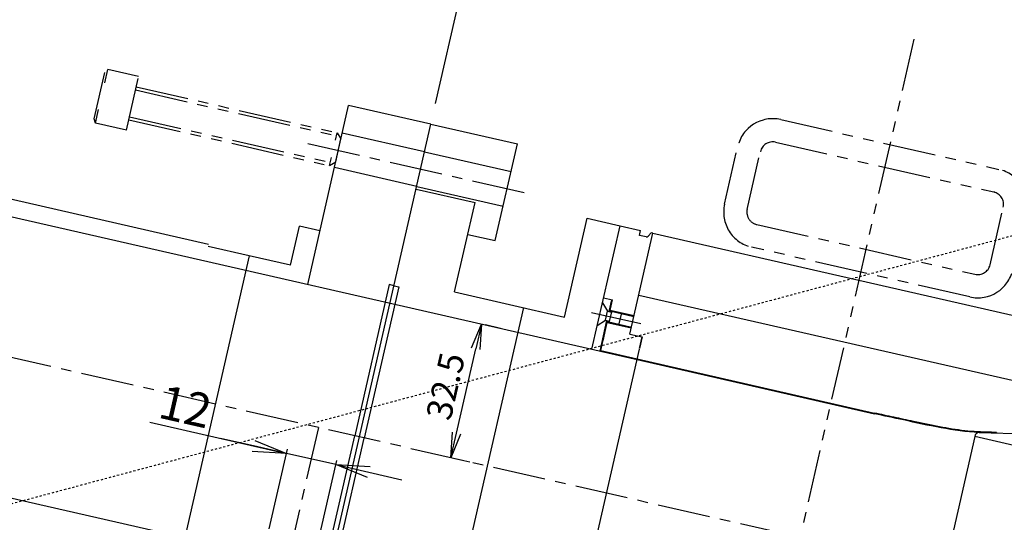
# Model space of a CAD drawing. Extents: x -85008 to 70492, y -141218 to 2807.
# Drawn here: x -22305 to -22072, y -109131 to -109011 of the extents above; entities that cross this region are included whole.
import ezdxf

# ---------------------------------------------------------------- set-up
doc = ezdxf.new("R2010")
doc.units = 0
doc.header["$LTSCALE"] = 10
doc.header["$MEASUREMENT"] = 0
doc.header["$PDMODE"] = 3
doc.header["$PDSIZE"] = 2
for name, pattern in [('CENTER', [2, 1.25, -0.25, 0.25, -0.25]), ('HIDDENB', [0.1, 0.05, -0.05]), ('PHANTOM', [2.5, 1.25, -0.25, 0.25, -0.25, 0.25, -0.25])]:
    doc.linetypes.add(name, pattern=pattern)
doc.layers.get('0').update_dxf_attribs({"linetype": 'CONTINUOUS'})
doc.layers.get('DEFPOINTS').update_dxf_attribs({"linetype": 'CONTINUOUS'})
for name, color, linetype in [('CENTER', 4, 'CENTER'), ('Magnet', 6, 'PHANTOM'), ('OBJECT', 3, 'CONTINUOUS'), ('PHANTOM', 4, 'PHANTOM'), ('RSIn', 5, 'CONTINUOUS')]:
    doc.layers.add(name, color=color, linetype=linetype)
doc.styles.add('ADESK1', font='romans', dxfattribs={"bigfont": 'bigfont'})
doc.styles.get("Standard").update_dxf_attribs({"font": 'romans', "bigfont": 'extfont.shx'})
doc.dimstyles.new('ｺﾋﾟｰ - STANDARD', dxfattribs={"dimscale": 0, "dimtxt": 30, "dimasz": 30, "dimexe": 1, "dimexo": 4, "dimgap": 5, "dimtad": 1, "dimdec": 4, "dimzin": 9, "dimdsep": 46, "dimtxsty": 'STANDARD', "dimblk1": 'OPEN', "dimblk2": 'OPEN', "dimsah": 1, "dimcen": 0, "dimclrd": 4, "dimclre": 4, "dimclrt": 4, "dimaunit": 3, "dimadec": 4, "dimazin": 0, "dimtfac": 1, "dimtdec": 4, "dimtmove": 0, "dimatfit": 3, "dimldrblk": 'OPEN', "dimfxl": 1, "dimtolj": 1, "dimtzin": 0, "dimarcsym": 0})
doc.dimstyles.new('ｺﾋﾟｰ(3) - STANDARD', dxfattribs={"dimscale": 0, "dimtxt": 6, "dimasz": 6, "dimexe": 1, "dimexo": 5, "dimgap": 2, "dimtad": 1, "dimdec": 3, "dimzin": 9, "dimdsep": 46, "dimtxsty": 'ADESK1', "dimblk1": 'OPEN', "dimblk2": 'OPEN', "dimsah": 1, "dimcen": 0, "dimclrd": 4, "dimclre": 4, "dimclrt": 4, "dimadec": 8, "dimazin": 2, "dimtfac": 1, "dimtdec": 3, "dimtmove": 0, "dimatfit": 2, "dimldrblk": 'OPEN', "dimfxl": 1, "dimtolj": 1, "dimtzin": 9, "dimlwd": -1, "dimlwe": -1, "dimarcsym": 0})

# ---------------------------------------------------------------- blocks, each defined once
blk = doc.blocks.new('_OPEN')
at = {"color": 0, "linetype": 'ByBlock'}
for p, q in [((-1, 0.167), (0, 0)), ((0, 0), (-1, -0.167)), ((0, 0), (-1, 0))]:
    blk.add_line(p, q, dxfattribs=at)
blk = doc.blocks.new('*D5717')
at = {"layer": 'DEFPOINTS', "color": 0}
for p in [(-25918.05, -108256), (-25922.95, -108277.49), (-25641.57, -108326.72), (-13279.38, -111151.99), (-13279.38, -111151.99)]:
    blk.add_point(p, dxfattribs=at)
at = {"layer": 'OBJECT', "color": 4}
for p, q in [((-25642.37, -108330.22), (-25637.78, -108398.65)), ((-25637.78, -108398.65), (-25607.45, -108398.65))]:
    blk.add_line(p, q, dxfattribs=at)
blk.add_arc((-13279.38, -111151.99), 12680.92, 167.116747, 167.168967, dxfattribs=at)
at = {"layer": 'OBJECT', "color": 4, "xscale": 5, "yscale": 5, "zscale": 5}
for p, rotation in [((-25639.96, -108319.72), 77.10545139843379), ((-25644.76, -108340.73), 257.1802628872766)]:
    blk.add_blockref('_OPEN', p, dxfattribs=dict(at, rotation=rotation))
at = {"layer": 'OBJECT', "color": 4, "insert": (-25621.61, -108394.15), "char_height": 5, "attachment_point": 5, "style": 'ADESK1'}
blk.add_mtext('\\A1;0.0017r', dxfattribs=at)
blk = doc.blocks.new('M8-L50')
at = {"layer": 'PHANTOM'}
for p, q in [((-8, -5.63), (-8, 5.63)), ((0, 6.5), (-7.5, 6.5)), ((-7.5, 3.25), (-7.5, 6.5)), ((0, -6.5), (0, 6.5)), ((0, 4), (48.8, 4)), ((0, 3.25), (49.55, 3.25)), ((48.8, 2.18), (48.8, 4)), ((48.8, 4), (50, 2.8)), ((50, -2.8), (50, 2.8)), ((48.8, -4), (48.8, -2.01)), ((-7.5, -6.5), (-7.5, -3.25)), ((0, -3.25), (49.55, -3.25)), ((0, -4), (48.8, -4)), ((48.8, -4), (50, -2.8)), ((-7.5, -6.5), (-8, -5.63)), ((0, -6.5), (-7.5, -6.5))]:
    blk.add_line(p, q, dxfattribs=at)
blk = doc.blocks.new('*D6266')
at = {"layer": 'DEFPOINTS', "color": 0}
for p in [(-22241.65, -109114.26), (-22246.62, -109136.05), (-22236.03, -109143.6)]:
    blk.add_point(p, dxfattribs=at)
at = {"layer": 'OBJECT', "color": 4, "lineweight": -2}
for p, q in [((-22274, -109106.88), (-22241.65, -109114.26)), ((-22249.45, -109112.48), (-22257.25, -109110.7)), ((-22245.73, -109132.15), (-22241.42, -109113.28)), ((-22229.95, -109116.93), (-22241.65, -109114.26)), ((-22229.95, -109116.93), (-22241.65, -109114.26)), ((-22235.14, -109139.7), (-22229.73, -109115.96)), ((-22222.15, -109118.71), (-22214.35, -109120.49))]:
    blk.add_line(p, q, dxfattribs=at)
at = {"layer": 'OBJECT', "color": 4, "lineweight": -2, "xscale": 8, "yscale": 8, "zscale": 8}
for p, rotation in [((-22241.65, -109114.26), 347.1428571430033), ((-22229.95, -109116.93), 167.1428571430034)]:
    blk.add_blockref('_OPEN', p, dxfattribs=dict(at, rotation=rotation))
at = {"layer": 'OBJECT', "color": 4, "insert": (-22265.56, -109103.16), "char_height": 8, "attachment_point": 5, "rotation": 347.1429}
blk.add_mtext('\\A1;12', dxfattribs=at)
blk = doc.blocks.new('*D6152')
at = {"layer": 'DEFPOINTS', "color": 0}
for p in [(-23231.5, -108467.31), (-23268.18, -108627.99), (-21240.33, -109090.84)]:
    blk.add_point(p, dxfattribs=at)
at = {"layer": 'OBJECT', "color": 4}
for p, q in [((-23267.07, -108623.12), (-23231.28, -108466.33)), ((-21209.5, -108928.82), (-23225.65, -108468.64)), ((-21239.22, -109085.96), (-21203.43, -108929.18))]:
    blk.add_line(p, q, dxfattribs=at)
at = {"layer": 'OBJECT', "color": 4, "xscale": 6, "yscale": 6, "zscale": 6}
for p, rotation in [((-23231.5, -108467.31), 167.1428571430034), ((-21203.65, -108930.15), 347.1428571430033)]:
    blk.add_blockref('_OPEN', p, dxfattribs=dict(at, rotation=rotation))
at = {"layer": 'OBJECT', "color": 4, "insert": (-22216.47, -108693.86), "char_height": 6, "attachment_point": 5, "rotation": 347.1429, "style": 'ADESK1'}
blk.add_mtext('\\A1;2080', dxfattribs=at)
blk = doc.blocks.new('*D6151')
at = {"layer": 'DEFPOINTS', "color": 0}
for p in [(-22528.73, -108691.31), (-22587.66, -108949.49), (-22207.43, -109036.27)]:
    blk.add_point(p, dxfattribs=at)
at = {"layer": 'OBJECT', "color": 4}
for p, q in [((-22586.54, -108944.61), (-22528.51, -108690.33)), ((-22154.36, -108776.76), (-22522.88, -108692.64)), ((-22206.32, -109031.39), (-22148.28, -108777.12))]:
    blk.add_line(p, q, dxfattribs=at)
at = {"layer": 'OBJECT', "color": 4, "xscale": 6, "yscale": 6, "zscale": 6}
for p, rotation in [((-22528.73, -108691.31), 167.1428571430034), ((-22148.51, -108778.09), 347.1428571430033)]:
    blk.add_blockref('_OPEN', p, dxfattribs=dict(at, rotation=rotation))
at = {"layer": 'OBJECT', "color": 4, "insert": (-22337.51, -108729.83), "char_height": 6, "attachment_point": 5, "rotation": 347.1429, "style": 'ADESK1'}
blk.add_mtext('\\A1;390', dxfattribs=at)
blk = doc.blocks.new('*D6282')
at = {"layer": 'DEFPOINTS', "color": 0}
for p in [(-22148.51, -108778.09), (-22207.43, -109036.27), (-22007.57, -109081.89)]:
    blk.add_point(p, dxfattribs=at)
at = {"layer": 'OBJECT', "color": 4}
for p, q in [((-22206.32, -109031.39), (-22148.28, -108777.12)), ((-21954.5, -108822.37), (-22142.66, -108779.43)), ((-22006.46, -109077.01), (-21948.42, -108822.73))]:
    blk.add_line(p, q, dxfattribs=at)
at = {"layer": 'OBJECT', "color": 4, "xscale": 6, "yscale": 6, "zscale": 6}
for p, rotation in [((-22148.51, -108778.09), 167.1428571430034), ((-21948.65, -108823.71), 347.1428571430033)]:
    blk.add_blockref('_OPEN', p, dxfattribs=dict(at, rotation=rotation))
at = {"layer": 'OBJECT', "color": 4, "insert": (-22047.46, -108796.03), "char_height": 6, "attachment_point": 5, "rotation": 347.1429, "style": 'ADESK1'}
blk.add_mtext('\\A1;205', dxfattribs=at)
blk = doc.blocks.new('*D6280')
at = {"layer": 'DEFPOINTS', "color": 0}
for p in [(-22195.85, -109083.53), (-22195.49, -109083.61), (-22203.09, -109115.22)]:
    blk.add_point(p, dxfattribs=at)
at = {"layer": 'OBJECT', "color": 4}
for p, q in [((-22190.98, -109084.64), (-22194.51, -109083.84)), ((-22201.39, -109109.45), (-22196.82, -109089.46)), ((-22198.21, -109116.33), (-22201.75, -109115.52))]:
    blk.add_line(p, q, dxfattribs=at)
at = {"layer": 'OBJECT', "color": 4, "xscale": 6, "yscale": 6, "zscale": 6}
for p, rotation in [((-22195.49, -109083.61), 77.14285714137765), ((-22202.72, -109115.3), 257.1428571413776)]:
    blk.add_blockref('_OPEN', p, dxfattribs=dict(at, rotation=rotation))
at = {"layer": 'OBJECT', "color": 4, "insert": (-22203.98, -109098.34), "char_height": 6, "attachment_point": 5, "rotation": 77.1429, "style": 'ADESK1'}
blk.add_mtext('\\A1;32.5', dxfattribs=at)

msp = doc.modelspace()

# ---------------------------------------------------------------- linework, layer by layer
at = {"layer": 'CENTER'}
for p, q in [((-20035.6328, -109609.92308), (-24578.79687, -108572.97553)), ((-22236.56762, -109040.7999), (-22183.15207, -109052.99165)), ((-22169.40099, -109080.85002), (-22157.70185, -109083.52027)), ((-22234.09524, -109108.13837), (-22277.93026, -109300.19213))]:
    msp.add_line(p, q, dxfattribs=at)
at = {"layer": 'Magnet'}
for p, q in [((-22093.07884, -109016.09838), (-22146.38974, -109249.66871)), ((-22124.61351, -109035.1709), (-22072.94233, -109046.96451)), ((-22137.90712, -109055.21535), (-22134.79183, -109041.56636)), ((-22125.83738, -109040.533), (-22074.1662, -109052.32661)), ((-22132.54502, -109056.43922), (-22129.42972, -109042.79023)), ((-22075.02427, -109069.56795), (-22071.90898, -109055.91896)), ((-22130.2878, -109060.03156), (-22078.61662, -109071.82517)), ((-22079.84048, -109077.18728), (-22131.51166, -109065.39367))]:
    msp.add_line(p, q, dxfattribs=at)
for centre, radius, start, end in [((-22126.50494, -109043.45779), 8.5, 77.1428571, 167.1428571), ((-22126.50494, -109043.45779), 3, 77.1428571, 167.1428571), ((-22074.83376, -109055.2514), 8.5, 347.1428571, 77.1428571), ((-22074.83376, -109055.2514), 3, 347.1428571, 77.1428571), ((-22129.62023, -109057.10678), 8.5, 167.1428571, 257.1428571), ((-22129.62023, -109057.10678), 3, 167.1428571, 257.1428571), ((-22077.94905, -109068.90039), 3, 257.1428571, 347.1428571), ((-22077.94905, -109068.90039), 8.5, 257.1428571, 347.1428571)]:
    msp.add_arc(centre, radius, start, end, dxfattribs=at)
at = {"layer": 'OBJECT'}
for p, q in [((-22596.21475, -108992.15116), (-22158.61835, -109092.02968)), ((-22260.0957, -109064.76527), (-22532.48816, -109002.59347)), ((-22236.61259, -109074.22801), (-22226.93293, -109031.81864)), ((-22207.43437, -109036.26906), (-22226.93293, -109031.81864)), ((-22241.25755, -109184.4581), (-22207.43437, -109036.26906)), ((-22208.92526, -109042.80108), (-22228.42382, -109038.35066)), ((-22208.92526, -109042.80108), (-22188.45177, -109047.47402)), ((-22210.79443, -109050.99047), (-22230.29299, -109046.54005)), ((-22210.79443, -109050.99047), (-22190.32095, -109055.66341)), ((-22210.93907, -109051.62417), (-22196.9976, -109054.80622)), ((-22240.7084, -109069.70315), (-22238.59445, -109060.44134)), ((-22233.71981, -109061.55394), (-22238.59445, -109060.44134)), ((-22170.46636, -109058.55394), (-22162.66693, -109060.33411)), ((-22198.72214, -109062.36191), (-22192.19012, -109063.85281)), ((-22154.86751, -109062.11428), (-22057.37472, -109084.36637)), ((-22250.45768, -109067.47794), (-22260.20696, -109065.25273)), ((-22247.17674, -109138.4884), (-22563.05338, -109066.39162)), ((-22250.45768, -109067.47794), (-22266.47919, -109137.67275)), ((-22240.7084, -109069.70315), (-22250.45768, -109067.47794)), ((-22217.28948, -109074.27908), (-22225.46713, -109110.10768)), ((-22215.04715, -109074.79088), (-22223.22479, -109110.61948)), ((-22216.16831, -109074.53498), (-22217.28948, -109074.27908)), ((-22216.16831, -109074.53498), (-22215.04715, -109074.79088)), ((-22201.83743, -109076.01091), (-22175.80686, -109081.95221)), ((-22158.20532, -109076.7382), (-22060.71253, -109098.99029)), ((-22166.8392, -109078.61401), (-22165.59773, -109080.5898)), ((-22166.8392, -109078.61401), (-22165.59773, -109080.5898)), ((-22166.56105, -109077.39535), (-22164.46495, -109077.87377)), ((-22166.56105, -109077.39535), (-22164.46495, -109077.87377)), ((-22185.55614, -109079.72701), (-22202.69025, -109154.79645)), ((-22169.40099, -109080.85002), (-22157.70185, -109083.52027)), ((-22165.59773, -109080.5898), (-22164.6228, -109080.81232)), ((-22165.59773, -109080.5898), (-22164.6228, -109080.81232)), ((-22165.06354, -109080.49633), (-22159.36021, -109081.79807)), ((-22165.06354, -109080.49633), (-22159.36021, -109081.79807)), ((-22165.02126, -109080.31109), (-22159.31793, -109081.61284)), ((-22165.02126, -109080.31109), (-22159.31793, -109081.61284)), ((-22168.06307, -109083.97611), (-22166.08727, -109082.73464)), ((-22168.06307, -109083.97611), (-22166.08727, -109082.73464)), ((-22166.08727, -109082.73464), (-22165.11235, -109082.95716)), ((-22166.08727, -109082.73464), (-22165.11235, -109082.95716)), ((-22165.68882, -109083.23587), (-22159.98549, -109084.53762)), ((-22165.68882, -109083.23587), (-22159.98549, -109084.53762)), ((-22165.64654, -109083.05064), (-22159.94321, -109084.35239)), ((-22165.64654, -109083.05064), (-22159.94321, -109084.35239)), ((-22166.0226, -109084.69827), (-22166.16884, -109084.66489)), ((-22160.31927, -109086.00001), (-22157.39449, -109086.66758)), ((-22160.31927, -109086.00001), (-22157.39449, -109086.66758)), ((-22167.24647, -109090.06037), (-22158.61835, -109092.02968)), ((-22167.21309, -109089.91413), (-22158.585, -109091.88354)), ((-22158.61835, -109092.02968), (-22102.42731, -109104.85492)), ((-22158.585, -109091.88354), (-22102.39395, -109104.70878)), ((-22077.63224, -109109.3236), (-22063.16026, -109109.7145)), ((-22073.53206, -109109.28442), (-22073.53417, -109109.43429)), ((-22233.64477, -109145.93628), (-22225.46713, -109110.10768)), ((-22231.40244, -109146.44808), (-22223.22479, -109110.61948)), ((-21939.25957, -109142.09689), (-22078.67426, -109110.2764))]:
    msp.add_line(p, q, dxfattribs=at)
at = {"layer": 'OBJECT', "color": 3, "linetype": 'Continuous'}
for p, q in [((-22207.43437, -109036.26906), (-22186.96088, -109040.942)), ((-22192.19012, -109063.85281), (-22186.96088, -109040.942)), ((-22201.83743, -109076.01091), (-22196.9976, -109054.80622)), ((-22175.80686, -109081.95221), (-22170.46636, -109058.55394)), ((-22169.34256, -109089.58195), (-22162.66693, -109060.33411)), ((-22162.66693, -109060.33411), (-22157.79229, -109061.44672)), ((-22160.31927, -109086.00001), (-22154.86751, -109062.11428)), ((-22158.05932, -109062.61663), (-22157.79229, -109061.44672)), ((-22156.48139, -109062.97678), (-22158.05932, -109062.61663)), ((-22156.00361, -109062.8294), (-22155.25748, -109062.02527)), ((-22165.2565, -109080.66768), (-22164.61119, -109077.84039)), ((-22165.2565, -109080.66768), (-22164.61119, -109077.84039)), ((-22165.11026, -109080.70106), (-22164.46495, -109077.87377)), ((-22165.11026, -109080.70106), (-22164.46495, -109077.87377)), ((-22166.08727, -109082.73464), (-22165.59773, -109080.5898)), ((-22166.08727, -109082.73464), (-22165.59773, -109080.5898)), ((-22165.20136, -109083.34713), (-22164.53379, -109080.42235)), ((-22165.20136, -109083.34713), (-22164.53379, -109080.42235)), ((-22162.91027, -109083.87006), (-22162.24271, -109080.94528)), ((-22162.91027, -109083.87006), (-22162.24271, -109080.94528)), ((-22167.3927, -109090.02699), (-22165.74605, -109082.81252)), ((-22167.21309, -109089.91413), (-22165.59981, -109082.8459)), ((-22166.8364, -109087.58967), (-22165.74605, -109082.81252)), ((-22166.69016, -109087.62305), (-22165.59981, -109082.8459)), ((-22157.39449, -109086.66758), (-22158.0287, -109089.44622)), ((-22158.0287, -109089.44622), (-22157.39449, -109086.66758)), ((-22174.30608, -109160.7621), (-22158.06205, -109089.59236)), ((-22078.67426, -109110.2764), (-22093.13813, -109173.64671))]:
    msp.add_line(p, q, dxfattribs=at)
at = {"layer": 'OBJECT', "linetype": 'Continuous'}
msp.add_line((-22154.86751, -109062.11428), (-22155.25748, -109062.02527), dxfattribs=at)
at = {"layer": 'OBJECT', "color": 3, "linetype": 'Continuous'}
msp.add_arc((-22156.37013, -109062.48932), 0.5, 257.1428571, 317.1428571, dxfattribs=at)
at = {"layer": 'OBJECT'}
msp.add_arc((-22077.65924, -109110.32324), 1, 88.4527896, 177.5240393, dxfattribs=at)
for points, knots in [([(-22073.53417, -109109.43429), (-22074.90166, -109109.4151), (-22082.3313, -109109.31083), (-22091.93423, -109107.11122), (-22100.13941, -109105.34688), (-22102.42731, -109104.85492)], [0, 0, 0, 0, 4.099565071, 22.273182486, 29.299983201, 29.299983201, 29.299983201, 29.299983201]), ([(-22073.53206, -109109.28442), (-22074.03516, -109109.27736), (-22074.53799, -109109.2703), (-22076.04503, -109109.24122), (-22077.04746, -109109.21084), (-22079.04645, -109109.08877), (-22080.04385, -109108.99976), (-22083.03061, -109108.6639), (-22085.01453, -109108.34822), (-22089.05622, -109107.59849), (-22091.11355, -109107.15997), (-22094.71271, -109106.37421), (-22096.2561, -109106.03401), (-22099.33148, -109105.36729), (-22100.86368, -109105.03783), (-22102.3958, -109104.70838)], [0, 0, 0, 0, 1.508208158, 1.508208158, 4.524624475, 4.524624475, 7.541040791, 7.541040791, 13.573873424, 13.573873424, 19.863405621, 19.863405621, 24.594417855, 24.594417855, 29.299983201, 29.299983201, 29.299983201, 29.299983201])]:
    msp.add_open_spline(points, degree=3, knots=knots, dxfattribs=at)
at = {"layer": 'RSIn', "linetype": 'HIDDENB'}
msp.add_line((-13112.72634, -106662.69809), (-24715.63428, -109771.68745), dxfattribs=at)

# ---------------------------------------------------------------- block references
at = {"layer": 'OBJECT', "rotation": 347.1428571430033}
msp.add_blockref('M8-L50', (-22278.1048, -109031.31931), dxfattribs=at)

# ---------------------------------------------------------------- dimensions: what is measured, and where the dimension line sits
at = {"layer": 'OBJECT'}
dim = msp.add_angular_dim_2l(base=(-25641.565287, -108326.720243), line1=((-13279.382367, -111151.993151), (-25918.045735, -108255.996002)), line2=((-13279.382367, -111151.993148), (-25922.950664, -108277.485902)), dimstyle='ｺﾋﾟｰ(3) - STANDARD', override={"dimscale": 1, "dimtxt": 5, "dimasz": 5, "dimaunit": 3, "dimtmove": 1}, dxfattribs=at)
dim.commit()
dim.dimension.update_dxf_attribs({"geometry": '*D5717', "text_midpoint": (-25621.614796, -108394.15129), "dimtype": 162})
for base, p1, p2, angle, override, picture, middle in [((-23231.50421, -108467.30808), (-21240.32982, -109090.83823), (-23268.17988, -108627.99469), 167.1428571, {"dimscale": 1}, '*D6152', (-22216.46657, -108693.85521)), ((-22528.72914, -108691.30933), (-22207.43437, -109036.26906), (-22587.65625, -108949.4859), 167.1428571, {"dimscale": 1, "dimtmove": 1}, '*D6151', (-22337.50559, -108729.82627)), ((-22148.50725, -108778.0925), (-22007.57415, -109081.88585), (-22207.43437, -109036.26906), 167.1428571, {"dimscale": 1, "dimtmove": 1}, '*D6282', (-22047.46454, -108796.02625)), ((-22195.48978, -109083.61402), (-22203.08556, -109115.21613), (-22195.85363, -109083.53097), 257.1428571, {"dimscale": 1}, '*D6280', (-22203.98039, -109098.34399))]:
    dim = msp.add_linear_dim(base=base, p1=p1, p2=p2, angle=angle, dimstyle='ｺﾋﾟｰ(3) - STANDARD', override=override, dxfattribs=at)
    dim.commit()
    dim.dimension.update_dxf_attribs({"geometry": picture, "text_midpoint": middle})
dim = msp.add_linear_dim(base=(-22241.64669, -109114.25971), p1=(-22236.0339, -109143.59597), p2=(-22246.62043, -109136.05108), angle=167.1428571, dimstyle='ｺﾋﾟｰ - STANDARD', override={"dimscale": 1, "dimtxt": 8, "dimasz": 8, "dimgap": 1.5, "dimtmove": 1}, dxfattribs=at)
dim.commit()
dim.dimension.update_dxf_attribs({"geometry": '*D6266', "text_midpoint": (-22267.42087, -109111.32445), "dimtype": 160})

doc.saveas('drawing.dxf')
